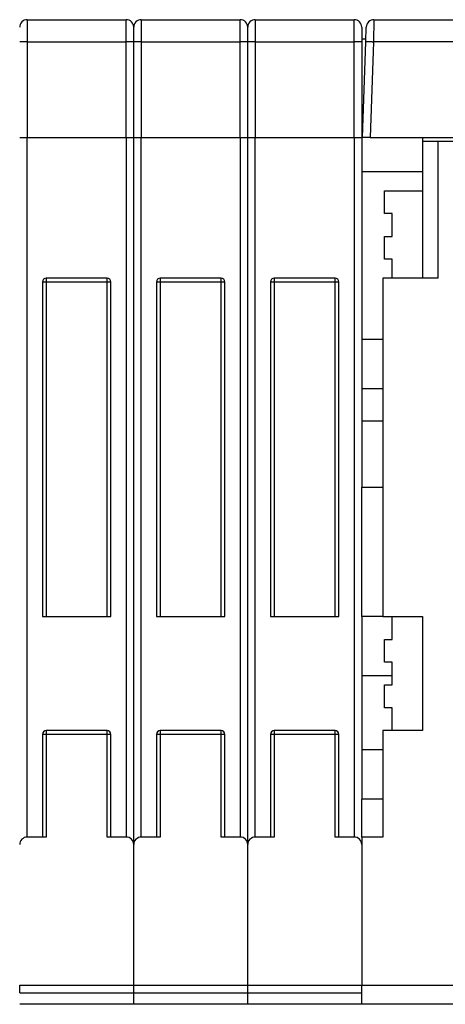
# Model space of a CAD drawing. Extents: x 135 to 1189, y 0 to 736.
# Drawn here: x 944 to 1000, y 592 to 722 of the extents above; entities that cross this region are included whole.
import ezdxf

# ---------------------------------------------------------------- set-up
doc = ezdxf.new("R2010")
doc.units = 0
doc.linetypes.add('HIDDENNEW0', pattern=[4.5, 1.5, -1.5, 1.5])
doc.layers.add('MUOTOVIIVAT', color=40, linetype='HIDDENNEW0')
doc.layers.add('TANGVIIVATNONDEF', color=3, linetype='HIDDENNEW0')

msp = doc.modelspace()

# ---------------------------------------------------------------- linework, layer by layer
at = {"layer": 'MUOTOVIIVAT', "color": 40, "linetype": 'CONTINUOUS'}
for p, q in [((944.50906, 721.50047), (957.50906, 721.50047)), ((959.50906, 721.50047), (972.50906, 721.50047)), ((974.50906, 721.50047), (987.50906, 721.50047)), ((990.11602, 721.50047), (1017.7091, 721.50047)), ((958.50906, 718.57027), (958.50906, 720.50047)), ((973.50906, 718.57027), (973.50906, 720.50047)), ((988.50906, 720.50047), (988.50906, 718.57027)), ((989.04922, 718.60517), (989.11663, 720.53537)), ((989.11541, 720.50047), (989.11547, 720.50048)), ((988.50906, 719.00047), (989.06303, 719.00047)), ((989.06303, 719.00047), (989.0631, 719.00042)), ((958.50906, 706.00047), (958.50906, 718.57027)), ((973.50906, 706.00047), (973.50906, 718.57027)), ((988.50906, 718.57027), (988.50906, 706.00047)), ((988.60906, 706.00047), (989.04922, 718.60517)), ((943.50906, 706.00047), (944.50906, 706.00047)), ((944.50906, 706.00047), (957.50906, 706.00047)), ((957.50906, 706.00047), (958.50906, 706.00047)), ((958.50906, 613.00047), (958.50906, 706.00047)), ((958.50906, 706.00047), (959.50906, 706.00047)), ((959.50906, 706.00047), (972.50906, 706.00047)), ((972.50906, 706.00047), (973.50906, 706.00047)), ((973.50906, 613.00047), (973.50906, 706.00047)), ((973.50906, 706.00047), (974.50906, 706.00047)), ((974.50906, 706.00047), (987.50906, 706.00047)), ((987.50906, 706.00047), (988.50906, 706.00047)), ((988.50906, 707.00047), (988.64398, 707.00047)), ((988.50906, 706.00047), (988.50906, 660.00047)), ((989.60845, 706.00047), (988.60906, 706.00047)), ((989.60845, 706.00047), (1067.4097, 706.00047)), ((996.50908, 706.00052), (996.50906, 705.50047)), ((996.50906, 705.50047), (996.50906, 687.50047)), ((998.50906, 705.50047), (996.50906, 705.50047)), ((998.50898, 705.50044), (998.50898, 687.50042)), ((1028.5091, 705.50047), (998.50906, 705.50047)), ((996.50908, 701.50048), (988.50903, 701.50048)), ((991.50906, 699.00047), (996.50906, 699.00047)), ((991.50906, 696.00047), (991.50906, 699.00047)), ((992.50906, 696.00047), (991.50906, 696.00047)), ((992.50906, 693.00047), (992.50906, 696.00047)), ((991.50906, 690.00047), (991.50906, 693.00047)), ((991.50906, 693.00047), (992.50906, 693.00047)), ((992.50906, 690.00047), (991.50906, 690.00047)), ((992.50913, 687.50042), (992.50906, 690.00047)), ((946.50906, 687.00047), (946.50906, 643.00097)), ((955.00906, 687.50047), (947.00906, 687.50047)), ((955.50906, 643.00097), (955.50906, 687.00047)), ((961.50906, 687.00047), (961.50906, 643.00097)), ((970.00906, 687.50047), (962.00906, 687.50047)), ((970.50906, 643.00097), (970.50906, 687.00047)), ((976.50906, 687.00047), (976.50906, 643.00097)), ((985.00906, 687.50047), (977.00906, 687.50047)), ((985.50906, 643.00097), (985.50906, 687.00047)), ((991.30906, 687.50047), (991.30906, 643.00047)), ((998.50906, 687.50047), (991.30906, 687.50047)), ((988.50903, 679.50052), (991.30904, 679.50052)), ((988.50903, 673.00042), (991.30906, 673.00047)), ((988.50906, 660.00047), (991.30904, 660.00054)), ((988.50906, 643.00047), (988.50906, 660.00047)), ((946.50906, 643.00097), (947.00906, 643.00097)), ((947.00906, 643.00097), (955.00906, 643.00097)), ((955.00906, 643.00097), (955.50906, 643.00097)), ((961.50906, 643.00097), (962.00906, 643.00097)), ((962.00906, 643.00097), (970.00906, 643.00097)), ((970.00906, 643.00097), (970.50906, 643.00097)), ((976.50906, 643.00097), (977.00906, 643.00097)), ((977.00906, 643.00097), (985.00906, 643.00097)), ((985.00906, 643.00097), (985.50906, 643.00097)), ((991.30904, 643.0004), (988.50906, 643.00047)), ((988.50912, 643.00042), (988.50906, 619.00047)), ((991.30906, 643.00047), (996.50906, 643.00047)), ((992.50906, 640.00047), (992.50906, 643.00047)), ((996.50906, 643.00047), (996.50906, 628.00047)), ((991.50906, 637.00047), (991.50906, 640.00047)), ((991.50906, 640.00047), (992.50906, 640.00047)), ((992.50906, 637.00047), (991.50906, 637.00047)), ((992.50906, 634.00047), (992.50906, 637.00047)), ((991.50906, 631.00047), (991.50906, 634.00047)), ((991.50906, 634.00047), (992.50906, 634.00047)), ((992.50906, 631.00047), (991.50906, 631.00047)), ((992.50906, 628.00047), (992.50906, 631.00047)), ((946.50906, 627.50097), (946.50906, 614.00047)), ((955.00906, 628.00097), (947.00906, 628.00097)), ((955.50906, 614.00047), (955.50906, 627.50097)), ((961.50906, 627.50097), (961.50906, 614.00047)), ((970.00906, 628.00097), (962.00906, 628.00097)), ((970.50906, 614.00047), (970.50906, 627.50097)), ((976.50906, 627.50097), (976.50906, 614.00047)), ((985.00906, 628.00097), (977.00906, 628.00097)), ((985.50906, 614.00047), (985.50906, 627.50097)), ((991.30906, 628.00047), (991.30906, 614.00047)), ((996.50906, 628.00047), (991.30906, 628.00047)), ((988.50903, 625.50048), (991.30904, 625.50048)), ((991.30904, 619.00053), (988.50906, 619.00047)), ((988.50906, 614.00047), (988.50906, 619.00047)), ((947.00906, 614.00047), (944.50906, 614.00047)), ((957.50906, 614.00047), (955.00906, 614.00047)), ((962.00906, 614.00047), (959.50906, 614.00047)), ((972.50906, 614.00047), (970.00906, 614.00047)), ((977.00906, 614.00047), (974.50906, 614.00047)), ((987.50906, 614.00047), (985.00906, 614.00047)), ((991.30906, 614.00047), (988.50906, 614.00047)), ((988.50906, 614.00047), (988.50906, 613.00047)), ((958.50906, 594.50047), (958.50906, 613.00047)), ((973.50906, 594.50047), (973.50906, 613.00047)), ((988.50906, 613.00047), (988.50906, 594.50047)), ((943.50906, 594.50047), (958.50906, 594.50047)), ((943.50908, 593.50052), (943.50908, 594.5004)), ((958.50904, 593.50052), (958.50904, 594.5004)), ((958.50906, 594.50047), (958.50906, 594.5004)), ((958.50906, 594.50047), (973.50906, 594.50047)), ((973.509, 593.50052), (973.509, 594.5004)), ((973.50906, 594.50047), (973.50906, 594.5004)), ((973.50906, 594.50047), (988.50906, 594.50047)), ((988.50906, 592.00047), (988.50906, 594.50047)), ((988.50906, 594.50047), (1017.6091, 594.50047)), ((943.50908, 593.50052), (958.50904, 593.50052)), ((958.50904, 593.50052), (973.509, 593.50052)), ((958.50906, 593.50052), (958.50906, 593.50047)), ((958.50906, 592.00047), (958.50906, 593.50047)), ((973.509, 593.50052), (988.50912, 593.50052)), ((973.50906, 593.50052), (973.50906, 593.50047)), ((973.50906, 592.00047), (973.50906, 593.50047)), ((958.50906, 592.00047), (943.50906, 592.00047)), ((973.50906, 592.00047), (958.50906, 592.00047)), ((988.50906, 592.00047), (973.50906, 592.00047)), ((1001.0091, 592.00047), (988.50906, 592.00047))]:
    msp.add_line(p, q, dxfattribs=at)
for centre, radius, start, end in [((944.50906, 720.50047), 1, 90, 180), ((957.50906, 720.50047), 1, 0, 90), ((959.50906, 720.50047), 1, 90, 180), ((972.50906, 720.50047), 1, 0, 90), ((974.50906, 720.50047), 1, 90, 180), ((987.50906, 720.50047), 1, 0, 90), ((990.11602, 720.50047), 1, 90, 178), ((947.00906, 687.00047), 0.5, 90, 180), ((955.00906, 687.00047), 0.5, 0, 90), ((962.00906, 687.00047), 0.5, 90, 180), ((970.00906, 687.00047), 0.5, 0, 90), ((977.00906, 687.00047), 0.5, 90, 180), ((985.00906, 687.00047), 0.5, 0, 90), ((947.00906, 627.50097), 0.5, 90, 180), ((955.00906, 627.50097), 0.5, 0, 90), ((962.00906, 627.50097), 0.5, 90, 180), ((970.00906, 627.50097), 0.5, 0, 90), ((977.00906, 627.50097), 0.5, 90, 180), ((985.00906, 627.50097), 0.5, 0, 90), ((944.50906, 613.00047), 1, 90, 180), ((957.50906, 613.00047), 1, 0, 90), ((959.50906, 613.00047), 1, 90, 180), ((972.50906, 613.00047), 1, 0, 90), ((974.50906, 613.00047), 1, 90, 180), ((987.50906, 613.00047), 1, 0, 90)]:
    msp.add_arc(centre, radius, start, end, dxfattribs=at)
at = {"layer": 'TANGVIIVATNONDEF', "color": 3, "linetype": 'CONTINUOUS'}
for p, q in [((944.50912, 721.50052), (944.50912, 718.60509)), ((957.509, 718.60509), (957.509, 721.50052)), ((959.50908, 721.50052), (959.50908, 718.60509)), ((972.50912, 718.60509), (972.50912, 721.50052)), ((974.50904, 721.50052), (974.50904, 718.60509)), ((987.50908, 718.60509), (987.50908, 721.50052)), ((990.1161, 721.50052), (990.04869, 718.60509)), ((943.55513, 720.80052), (943.56636, 720.80052)), ((958.45188, 720.80052), (958.46299, 720.80052)), ((958.55509, 720.80052), (958.56632, 720.80052)), ((973.45185, 720.80052), (973.46295, 720.80052)), ((973.55505, 720.80052), (973.56628, 720.80052)), ((988.45184, 720.80052), (988.46307, 720.80052)), ((944.50912, 718.60509), (944.50912, 706.00054)), ((944.50912, 718.60509), (957.509, 718.60509)), ((957.509, 706.00054), (957.509, 718.60509)), ((959.50908, 718.60509), (959.50908, 706.00054)), ((959.50908, 718.60509), (972.50912, 718.60509)), ((972.50912, 706.00054), (972.50912, 718.60509)), ((974.50904, 718.60509), (974.50904, 706.00054)), ((974.50904, 718.60509), (987.50908, 718.60509)), ((987.50908, 706.00054), (987.50908, 718.60509)), ((990.04869, 718.60509), (989.60843, 706.00054)), ((1017.7091, 718.60509), (990.04869, 718.60509)), ((944.50912, 614.00054), (944.50912, 706.00054)), ((957.509, 706.00054), (957.509, 614.00054)), ((959.50908, 614.00054), (959.50908, 706.00054)), ((972.50912, 706.00054), (972.50912, 614.00054)), ((974.50904, 614.00054), (974.50904, 706.00054)), ((987.50908, 706.00054), (987.50908, 614.00054)), ((947.00906, 687.00042), (946.50904, 687.00042)), ((947.00906, 687.50044), (947.00906, 687.00042)), ((947.00906, 687.00042), (947.00906, 643.0009)), ((955.00906, 687.00042), (947.00906, 687.00042)), ((955.00906, 687.00042), (955.00906, 687.50044)), ((955.00906, 643.0009), (955.00906, 687.00042)), ((955.50908, 687.00042), (955.00906, 687.00042)), ((962.00902, 687.00042), (961.509, 687.00042)), ((962.00902, 687.50044), (962.00902, 687.00042)), ((962.00902, 687.00042), (962.00902, 643.0009)), ((970.00902, 687.00042), (962.00902, 687.00042)), ((970.00902, 687.00042), (970.00902, 687.50044)), ((970.00902, 643.0009), (970.00902, 687.00042)), ((970.50904, 687.00042), (970.00902, 687.00042)), ((977.00914, 687.00042), (976.50912, 687.00042)), ((977.00914, 687.50044), (977.00914, 687.00042)), ((977.00914, 687.00042), (977.00914, 643.0009)), ((985.00914, 687.00042), (977.00914, 687.00042)), ((985.00914, 687.00042), (985.00914, 687.50044)), ((985.00914, 643.0009), (985.00914, 687.00042)), ((985.509, 687.00042), (985.00914, 687.00042)), ((988.50903, 668.73963), (991.30906, 668.7396)), ((988.50903, 635.25464), (992.50913, 635.25464)), ((947.00906, 627.50092), (946.50904, 627.50092)), ((947.00906, 628.00094), (947.00906, 627.50092)), ((955.00906, 627.50092), (947.00906, 627.50092)), ((947.00906, 627.50092), (947.00906, 614.00054)), ((955.00906, 627.50092), (955.00906, 628.00094)), ((955.00906, 614.00054), (955.00906, 627.50092)), ((955.50908, 627.50092), (955.00906, 627.50092)), ((962.00902, 627.50092), (961.509, 627.50092)), ((962.00902, 628.00094), (962.00902, 627.50092)), ((970.00902, 627.50092), (962.00902, 627.50092)), ((962.00902, 627.50092), (962.00902, 614.00054)), ((970.00902, 627.50092), (970.00902, 628.00094)), ((970.00902, 614.00054), (970.00902, 627.50092)), ((970.50904, 627.50092), (970.00902, 627.50092)), ((977.00914, 627.50092), (976.50912, 627.50092)), ((977.00914, 628.00094), (977.00914, 627.50092)), ((985.00914, 627.50092), (977.00914, 627.50092)), ((977.00914, 627.50092), (977.00914, 614.00054)), ((985.00914, 627.50092), (985.00914, 628.00094)), ((985.00914, 614.00054), (985.00914, 627.50092)), ((985.509, 627.50092), (985.00914, 627.50092))]:
    msp.add_line(p, q, dxfattribs=at)
for points in [[(944.50912, 718.60509), (944.46146, 718.60505, 0.000447979), (944.41317, 718.60494, 0.000427345), (944.3642, 718.60473, 0.000424987), (944.31475, 718.60444, 0.000449262), (944.26504, 718.60405, 0.000467358), (944.21529, 718.60357, 0.000485228), (944.16568, 718.60299, 0.000505262), (944.11645, 718.60231, 0.000533023), (944.06783, 718.60153, 0.000562983), (944.02005, 718.60066, 0.000599312), (943.97337, 718.59969, 0.000641072), (943.92798, 718.59862, 0.00069093), (943.88416, 718.59747, 0.000751356), (943.84208, 718.59622, 0.000823208), (943.802, 718.5949, 0.000909933), (943.76403, 718.5935, 0.001008624), (943.72843, 718.59203, 0.001149272), (943.69525, 718.5905, 0.001332033), (943.66471, 718.58891, 0.001521138), (943.63681, 718.58729, 0.001681263), (943.61175, 718.58563, 0.002182402), (943.58938, 718.58392, 0.003174178), (943.56985, 718.58215, 0.003328716), (943.55321, 718.58046, 0.001749121), (943.53964, 718.57893, 0.006396613), (943.52814, 718.57699, 0.022303506), (943.51793, 718.57404, 0.030869497), (943.50908, 718.57019, 0.034714977)], [(958.50904, 718.57019), (958.50793, 718.57186, 0.26136976), (958.50443, 718.57355, 0.067203231), (958.49844, 718.57526, 0.026565632), (958.48997, 718.57699, 0.014773155), (958.47878, 718.57873, 0.009029184), (958.4649, 718.58046, 0.006160557), (958.44819, 718.5822, 0.004412544), (958.42873, 718.58392, 0.003389626), (958.40639, 718.58562, 0.002653102), (958.3813, 718.58729, 0.002167252), (958.3534, 718.58892, 0.001789845), (958.32286, 718.5905, 0.001524343), (958.28969, 718.59203, 0.001308754), (958.25409, 718.5935, 0.001149952), (958.21611, 718.5949, 0.001013324), (958.17604, 718.59622, 0.000905704), (958.13398, 718.59747, 0.000823564), (958.09014, 718.59862, 0.000764013), (958.04465, 718.59969, 0.0006868), (957.99807, 718.60066, 0.000604439), (957.95066, 718.60153, 0.000612292), (957.90167, 718.60231, 0.000664423), (957.85092, 718.60299, 0.000496888), (957.80283, 718.60357, 0.000211073), (957.75901, 718.60404, 0.000620329), (957.70336, 718.60444, 0.000987987), (957.6189, 718.60479, 0.000492202), (957.509, 718.60509, 0.000268382)], [(959.50908, 718.60509), (959.46142, 718.60505, 0.000447996), (959.41314, 718.60494, 0.000427359), (959.36416, 718.60473, 0.000425), (959.31472, 718.60444, 0.000449274), (959.26501, 718.60405, 0.000467368), (959.21526, 718.60357, 0.000485236), (959.16565, 718.60299, 0.000505268), (959.11642, 718.60231, 0.000533027), (959.06781, 718.60153, 0.000562985), (959.02002, 718.60066, 0.000599311), (958.97334, 718.59969, 0.000641067), (958.92795, 718.59862, 0.000690921), (958.88414, 718.59747, 0.00075134), (958.84205, 718.59622, 0.000823185), (958.80197, 718.5949, 0.000909901), (958.764, 718.5935, 0.00100858), (958.72841, 718.59203, 0.00114921), (958.69523, 718.5905, 0.001331947), (958.66469, 718.58891, 0.001521019), (958.63679, 718.58729, 0.001681108), (958.61172, 718.58563, 0.002182163), (958.58936, 718.58392, 0.003173756), (958.56982, 718.58215, 0.003328168), (958.55318, 718.58046, 0.001748793), (958.53961, 718.57893, 0.006395246), (958.52811, 718.57699, 0.022296019), (958.5179, 718.57404, 0.030851887), (958.50904, 718.57019, 0.034687246)], [(973.509, 718.57019), (973.50789, 718.57186, 0.26161675), (973.50439, 718.57355, 0.067268418), (973.49841, 718.57526, 0.026584338), (973.48994, 718.57699, 0.014781356), (973.47875, 718.57873, 0.009033318), (973.46488, 718.58046, 0.006162995), (973.44817, 718.5822, 0.004414087), (973.42871, 718.58392, 0.003390699), (973.40638, 718.58562, 0.00265387), (973.38129, 718.58729, 0.002167834), (973.3534, 718.58892, 0.001790294), (973.32287, 718.5905, 0.001524703), (973.2897, 718.59203, 0.001309046), (973.2541, 718.5935, 0.001150196), (973.21614, 718.5949, 0.001013529), (973.17607, 718.59622, 0.00090588), (973.13401, 718.59747, 0.000823717), (973.09018, 718.59862, 0.00076415), (973.0447, 718.59969, 0.000686919), (972.99812, 718.60066, 0.00060454), (972.95073, 718.60153, 0.000612391), (972.90174, 718.60231, 0.000664526), (972.851, 718.60299, 0.000496963), (972.80291, 718.60357, 0.000211104), (972.7591, 718.60404, 0.000620418), (972.70346, 718.60444, 0.000988121), (972.619, 718.60479, 0.000492266), (972.50912, 718.60509, 0.000268416)], [(974.50904, 718.60509), (974.46139, 718.60505, 0.000448013), (974.4131, 718.60494, 0.000427374), (974.36413, 718.60473, 0.000425012), (974.31469, 718.60444, 0.000449286), (974.26498, 718.60405, 0.000467378), (974.21523, 718.60357, 0.000485245), (974.16563, 718.60299, 0.000505275), (974.11639, 718.60231, 0.000533032), (974.06778, 718.60153, 0.000562987), (974.02, 718.60066, 0.00059931), (973.97332, 718.59969, 0.000641062), (973.92793, 718.59862, 0.000690912), (973.88412, 718.59747, 0.000751325), (973.84203, 718.59622, 0.000823163), (973.80195, 718.5949, 0.000909869), (973.76398, 718.5935, 0.001008536), (973.72838, 718.59203, 0.001149149), (973.6952, 718.5905, 0.001331861), (973.66466, 718.58891, 0.0015209), (973.63676, 718.58729, 0.001680953), (973.6117, 718.58563, 0.002181924), (973.58933, 718.58392, 0.003173333), (973.56979, 718.58215, 0.003327619), (973.55315, 718.58046, 0.001748465), (973.53957, 718.57893, 0.006393879), (973.52808, 718.57699, 0.022288535), (973.51786, 718.57404, 0.030834291), (973.509, 718.57019, 0.034659545)], [(988.50912, 718.57019), (988.50801, 718.57186, 0.26082802), (988.5045, 718.57355, 0.067084079), (988.49851, 718.57526, 0.026534901), (988.49004, 718.57699, 0.014760884), (988.47884, 718.57873, 0.009023567), (988.46496, 718.58046, 0.006157534), (988.44825, 718.5822, 0.004410806), (988.42878, 718.58392, 0.003388526), (988.40644, 718.58562, 0.00265239), (988.38135, 718.58729, 0.002166764), (988.35345, 718.58892, 0.001789508), (988.32291, 718.5905, 0.001524101), (988.28973, 718.59203, 0.001308581), (988.25413, 718.5935, 0.001149826), (988.21616, 718.5949, 0.001013233), (988.17609, 718.59622, 0.000905639), (988.13402, 718.59747, 0.000823518), (988.09019, 718.59862, 0.000763981), (988.0447, 718.59969, 0.000686781), (987.99812, 718.60066, 0.00060443), (987.95072, 718.60153, 0.000612289), (987.90172, 718.60231, 0.000664428), (987.85098, 718.60299, 0.000496898), (987.80289, 718.60357, 0.000211078), (987.75908, 718.60404, 0.000620348), (987.70343, 718.60444, 0.000988033), (987.61897, 718.60479, 0.000492232), (987.50908, 718.60509, 0.000268401)], [(989.04929, 718.60509), (989.05045, 718.60671, -0.2616287), (989.05401, 718.60828, -0.067275606), (989.06003, 718.60978, -0.026585581), (989.06855, 718.61121, -0.014780737), (989.07978, 718.61255, -0.009032706), (989.09368, 718.6138, -0.006162459), (989.11042, 718.61495, -0.004413647), (989.1299, 718.61599, -0.003390268), (989.15225, 718.61691, -0.002653487), (989.17734, 718.6177, -0.002167463), (989.20524, 718.61836, -0.001789947), (989.23576, 718.61887, -0.00152436), (989.26892, 718.61924, -0.001308714), (989.3045, 718.61947, -0.001149864), (989.34244, 718.61954, -0.001013198), (989.38248, 718.61947, -0.000905545), (989.4245, 718.61925, -0.000823378), (989.46829, 718.61887, -0.000763805), (989.51372, 718.61835, -0.000686564), (989.56025, 718.6177, -0.000604188), (989.60759, 718.61692, -0.000612015), (989.65652, 718.61599, -0.0006641), (989.7072, 718.6149, -0.000496572), (989.75524, 718.6138, -0.000210865), (989.79899, 718.61275, -0.000619934), (989.85457, 718.61121, -0.000987221), (989.93893, 718.60862, -0.000491696), (990.04869, 718.60509, -0.000268066)]]:
    msp.add_lwpolyline(points, format="xyb", dxfattribs=at)

doc.saveas('drawing.dxf')
